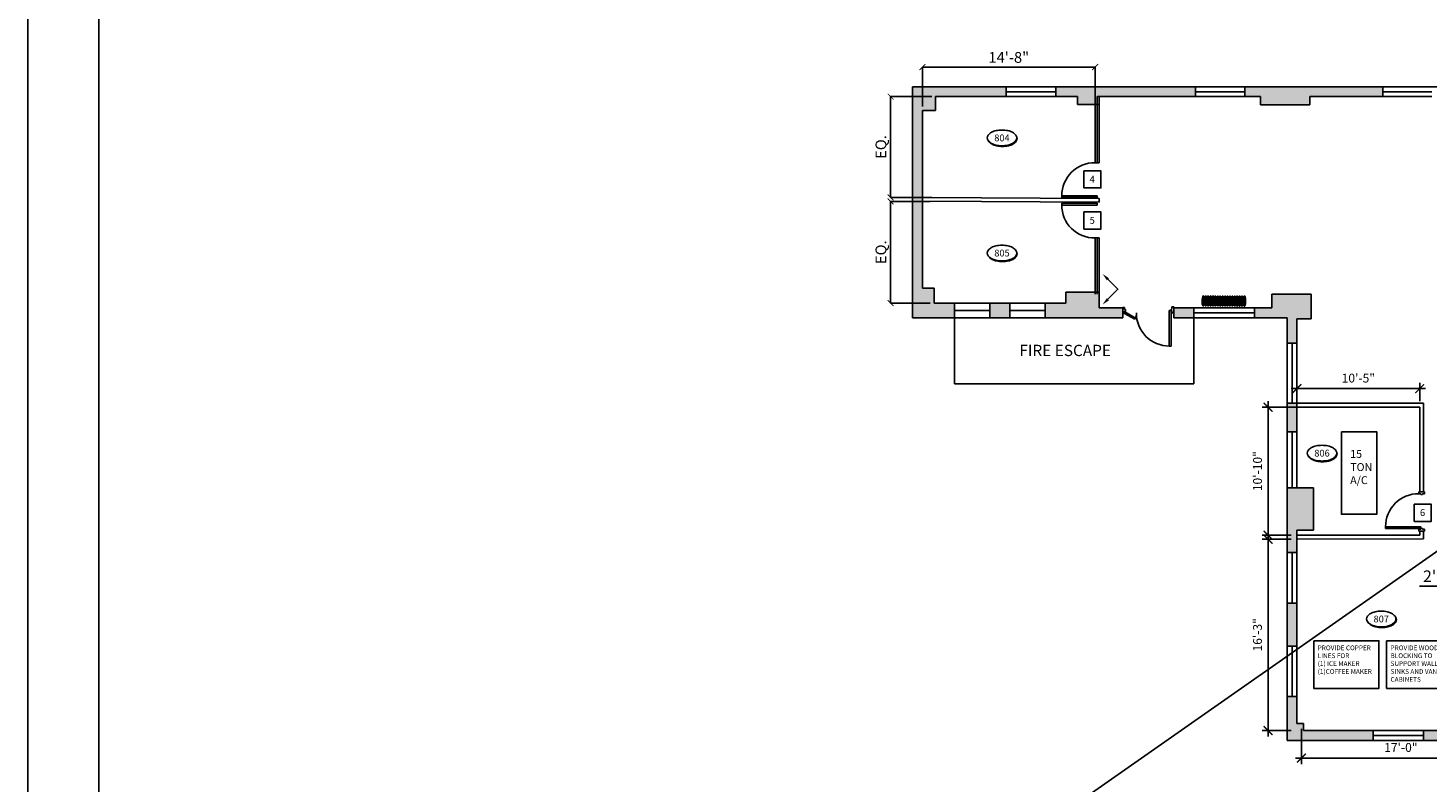
# Model space of a CAD drawing. Extents: x -18590 to 10581, y -42325 to -1537.
# Drawn here: x -8422 to -6996, y -30591 to -29823 of the extents above; entities that cross this region are included whole.
import ezdxf
from ezdxf.enums import TextEntityAlignment as Align

# ---------------------------------------------------------------- set-up
doc = ezdxf.new("R2010")
doc.units = 0
doc.header["$LTSCALE"] = 48
doc.header["$MEASUREMENT"] = 0
doc.header["$PDMODE"] = 34
doc.layers.get('0').update_dxf_attribs({"linetype": 'CONTINUOUS'})
doc.layers.get('DEFPOINTS').update_dxf_attribs({"linetype": 'CONTINUOUS'})
for name, color, linetype in [('B4COR', 7, 'CONTINUOUS'), ('W1DNO', 7, 'CONTINUOUS'), ('W1DOR', 1, 'CONTINUOUS'), ('W7CON', 7, 'CONTINUOUS'), ('W7DCON', 7, 'CONTINUOUS'), ('W7TCON', 7, 'CONTINUOUS')]:
    doc.layers.add(name, color=color, linetype=linetype)
doc.styles.add('DIM', font='ROMANS.SHX', dxfattribs={"width": 0.9})
doc.styles.add('KIVA-SYMBL', font='ARIALN.TTF')
doc.styles.add('OpreaStandard', font='stylu.ttf')
doc.styles.add('SIMPLEX', font='simplex.shx', dxfattribs={"height": 4})
doc.dimstyles.new('ARCH-1-8', dxfattribs={"dimscale": 96, "dimtxt": 0.09375, "dimasz": 0.09375, "dimexe": 0.0625, "dimexo": 0.0625, "dimgap": 0.0625, "dimtad": 1, "dimdec": 0, "dimzin": 3, "dimdsep": 46, "dimlunit": 4, "dimtxsty": 'DIM', "dimblk": 'ARCHTICK', "dimcen": 0.125, "dimdle": 0.0625, "dimclrt": 7, "dimadec": 0, "dimazin": 0, "dimtfac": 1, "dimtdec": 0, "dimtmove": 2, "dimatfit": 3, "dimfxl": 1, "dimtolj": 1, "dimtzin": 3, "dimarcsym": 0})
doc.dimstyles.new('OpreaStandard 1_8', dxfattribs={"dimtxt": 6, "dimasz": 6, "dimexe": 0, "dimexo": 4, "dimgap": 4, "dimtad": 1, "dimdec": 0, "dimzin": 1, "dimdsep": 46, "dimlunit": 4, "dimtxsty": 'OpreaStandard', "dimblk": 'ARCHTICK', "dimcen": 0.09, "dimadec": 0, "dimazin": 0, "dimtfac": 1, "dimtdec": 0, "dimtofl": 0, "dimtmove": 0, "dimatfit": 3, "dimfxl": 1, "dimtolj": 1, "dimtzin": 0, "dimarcsym": 0})

# ---------------------------------------------------------------- blocks, each defined once
blk = doc.blocks.new('herculite door 3 feet')
at = {"layer": 'W1DOR'}
for p, q in [((0, -2.5), (0, -38.5)), ((1.8, -2.5), (0, -2.5)), ((1.8, -2.5), (1.8, -38.5)), ((1.8, -38.5), (0, -38.5))]:
    blk.add_line(p, q, dxfattribs=at)
blk.add_arc((2, -5.2), 33.3, 269.6495, 0.7765, dxfattribs=at)
blk = doc.blocks.new('DR36')
for p, q in [((-1, -2), (-1, 0)), ((-1, 0), (0, 0)), ((4, 0), (5, 0)), ((5, -2), (5, 0)), ((-1, -2), (1.2, -2)), ((1.2, -2), (1.2, -2.7)), ((1.2, -2.7), (2.8, -2.7)), ((2.8, -2), (2.8, -2.7)), ((2.8, -2), (5, -2)), ((2.8, -2.7), (38.8, -2.7)), ((2.8, -4.5), (2.8, -2.7)), ((2.8, -4.5), (38.8, -4.5)), ((38.8, -4.5), (38.8, -2.7)), ((-1, -38), (-1, -40)), ((-1, -38), (1.2, -38)), ((-1, -40), (0, -40)), ((1.2, -38), (1.2, -37.2)), ((1.2, -37.2), (2.8, -37.2)), ((2.8, -38), (2.8, -37.2)), ((2.8, -38), (5, -38)), ((4, -40), (5, -40)), ((5, -38), (5, -40))]:
    blk.add_line(p, q)
blk.add_arc((5.5, -4.7), 33.3, 269.2235, 0.3505)
blk = doc.blocks.new('_ARCHTICK')
at = {"color": 0, "linetype": 'ByBlock', "const_width": 0.15}
blk.add_lwpolyline([(-0.5, -0.5), (0.5, 0.5)], dxfattribs=at)
blk = doc.blocks.new('*D1194')
at = {"layer": 'DEFPOINTS', "color": 0, "transparency": 16777216}
for p in [(-7112.7, -30208.8), (-7159.2, -30339.1), (-7129.7, -30339.1)]:
    blk.add_point(p, dxfattribs=at)
at = {"layer": 'W7DCON', "color": 0, "lineweight": -2, "transparency": 16777216}
for p, q in [((-7118.7, -30208.8), (-7165.2, -30208.8)), ((-7159.2, -30202.8), (-7159.2, -30345.1)), ((-7135.7, -30339.1), (-7165.2, -30339.1))]:
    blk.add_line(p, q, dxfattribs=at)
at = {"layer": 'W7DCON', "color": 0, "lineweight": -2, "transparency": 16777216, "xscale": 9, "yscale": 9, "zscale": 9}
for p, rotation in [((-7159.2, -30208.8), 90), ((-7159.2, -30339.1), 270)]:
    blk.add_blockref('_ARCHTICK', p, dxfattribs=dict(at, rotation=rotation))
at = {"layer": 'W7DCON', "color": 7, "transparency": 16777216, "insert": (-7169.9, -30273.9), "char_height": 9, "attachment_point": 5, "rotation": 90, "style": 'OpreaStandard'}
blk.add_mtext('\\A1;10\'-10"', dxfattribs=at)
blk = doc.blocks.new('*D1195')
at = {"layer": 'DEFPOINTS', "color": 0, "transparency": 16777216}
for p in [(-7004.7, -30189.9), (-7129.7, -30208.8), (-7004.7, -30208.8)]:
    blk.add_point(p, dxfattribs=at)
at = {"layer": 'W7DCON', "color": 0, "lineweight": -2, "transparency": 16777216}
for p, q in [((-7135.7, -30189.9), (-6998.7, -30189.9)), ((-7129.7, -30202.8), (-7129.7, -30183.9)), ((-7004.7, -30202.8), (-7004.7, -30183.9))]:
    blk.add_line(p, q, dxfattribs=at)
at = {"layer": 'W7DCON', "color": 0, "lineweight": -2, "transparency": 16777216, "xscale": 9, "yscale": 9, "zscale": 9, "rotation": 180}
blk.add_blockref('_ARCHTICK', (-7129.7, -30189.9), dxfattribs=at)
at = {"layer": 'W7DCON', "color": 0, "lineweight": -2, "transparency": 16777216, "xscale": 9, "yscale": 9, "zscale": 9}
blk.add_blockref('_ARCHTICK', (-7004.7, -30189.9), dxfattribs=at)
at = {"layer": 'W7DCON', "color": 7, "transparency": 16777216, "insert": (-7067.2, -30179.2), "char_height": 9, "attachment_point": 5, "style": 'OpreaStandard'}
blk.add_mtext('\\A1;10\'-5"', dxfattribs=at)
blk = doc.blocks.new('*D1196')
at = {"layer": 'DEFPOINTS', "color": 0, "transparency": 16777216}
for p in [(-7129.7, -30343.1), (-7159.2, -30537.8), (-7129.7, -30537.8)]:
    blk.add_point(p, dxfattribs=at)
at = {"layer": 'W7DCON', "color": 0, "lineweight": -2, "transparency": 16777216}
for p, q in [((-7159.2, -30337.1), (-7159.2, -30543.8)), ((-7135.7, -30343.1), (-7165.2, -30343.1)), ((-7135.7, -30537.8), (-7165.2, -30537.8))]:
    blk.add_line(p, q, dxfattribs=at)
at = {"layer": 'W7DCON', "color": 0, "lineweight": -2, "transparency": 16777216, "xscale": 9, "yscale": 9, "zscale": 9}
for p, rotation in [((-7159.2, -30343.1), 90), ((-7159.2, -30537.8), 270)]:
    blk.add_blockref('_ARCHTICK', p, dxfattribs=dict(at, rotation=rotation))
at = {"layer": 'W7DCON', "color": 7, "transparency": 16777216, "insert": (-7169.9, -30440.4), "char_height": 9, "attachment_point": 5, "rotation": 90, "style": 'OpreaStandard'}
blk.add_mtext('\\A1;16\'-3"', dxfattribs=at)
blk = doc.blocks.new('*D1197')
at = {"layer": 'DEFPOINTS', "color": 0, "transparency": 16777216}
for p in [(-7125.2, -30530.1), (-6922.7, -30530.1), (-6922.7, -30565.9)]:
    blk.add_point(p, dxfattribs=at)
at = {"layer": 'W7DCON', "color": 0, "lineweight": -2, "transparency": 16777216}
for p, q in [((-7125.2, -30536.1), (-7125.2, -30571.9)), ((-6922.7, -30536.1), (-6922.7, -30571.9)), ((-7131.2, -30565.9), (-6916.7, -30565.9))]:
    blk.add_line(p, q, dxfattribs=at)
at = {"layer": 'W7DCON', "color": 0, "lineweight": -2, "transparency": 16777216, "xscale": 9, "yscale": 9, "zscale": 9, "rotation": 180}
blk.add_blockref('_ARCHTICK', (-7125.2, -30565.9), dxfattribs=at)
at = {"layer": 'W7DCON', "color": 0, "lineweight": -2, "transparency": 16777216, "xscale": 9, "yscale": 9, "zscale": 9}
blk.add_blockref('_ARCHTICK', (-6922.7, -30565.9), dxfattribs=at)
at = {"layer": 'W7DCON', "color": 7, "transparency": 16777216, "insert": (-7023.9, -30555), "char_height": 9, "attachment_point": 5, "style": 'OpreaStandard'}
blk.add_mtext('\\A1;17\'-0"', dxfattribs=at)
blk = doc.blocks.new('T1B17')
blk.add_lwpolyline([(-0.107, 0.06), (0.101, 0.06), (0.101, -0.148), (-0.107, -0.148)], close=True)
at = {"style": 'OpreaStandard'}
blk.add_attdef('FIN', text='', height=0.0625, dxfattribs=at).set_placement((-0.006, -0.083), align=Align.CENTER)
blk = doc.blocks.new('T1G11')
h = blk.add_hatch(color=256)
edge = h.paths.add_edge_path()
edge.add_arc((0.075, -0.057), 0.135, 37.8347, 39.1802, ccw=False)
edge.add_arc((0.138, -0.008), 0.056, 0, 37.8347, ccw=False)
edge.add_arc((0.138, -0.008), 0.056, -37.8347, 0, ccw=False)
edge.add_arc((0.075, 0.041), 0.135, 298.0725, 322.1653, ccw=False)
edge.add_arc((0.034, 0.119), 0.224, 282.4574, 298.0725, ccw=False)
edge.add_arc((0.006, 0.242), 0.35, 270, 282.4574, ccw=False)
edge.add_arc((0.006, 0.242), 0.35, 257.5426, 270, ccw=False)
edge.add_arc((-0.021, 0.119), 0.224, 241.9275, 257.5426, ccw=False)
edge.add_arc((-0.063, 0.041), 0.135, 217.8347, 241.9275, ccw=False)
edge.add_arc((-0.125, -0.008), 0.056, 209.9442, 217.8347, ccw=False)
edge.add_arc((-0.069, 0.049), 0.135, 219.1802, 241.9275)
edge.add_arc((-0.027, 0.127), 0.224, 241.9275, 257.5426)
edge.add_arc((0, 0.251), 0.35, 257.5426, 270)
edge.add_arc((0, 0.251), 0.35, 270, 282.4574)
edge.add_arc((0.027, 0.127), 0.224, 282.4574, 298.0725)
edge.add_arc((0.069, 0.049), 0.135, 298.0725, 322.1653)
edge.add_arc((0.131, 0.001), 0.056, 322.1653, 360)
edge.add_arc((0.131, 0.001), 0.056, 360, 389.9441)
blk.add_lwpolyline([(0, 0.1, 0.054409), (-0.076, 0.092, 0.068239), (-0.133, 0.071, 0.105514), (-0.176, 0.034, 0.166601), (-0.188, 0, 0.166601), (-0.176, -0.034, 0.105514), (-0.133, -0.071, 0.068239), (-0.076, -0.092, 0.054409), (0, -0.1, 0.054409), (0.076, -0.092, 0.068239), (0.133, -0.071, 0.105514), (0.176, -0.034, 0.166601), (0.188, 0, 0.166601), (0.176, 0.034, 0.105514), (0.133, 0.071, 0.068239), (0.076, 0.092, 0.054409)], format="xyb", close=True)
blk.add_lwpolyline([(-0.174, -0.037, 0.034443), (-0.169, -0.043, 0.105514), (-0.126, -0.08, 0.068239), (-0.069, -0.101, 0.054409), (0.006, -0.109, 0.054409), (0.082, -0.101, 0.068239), (0.139, -0.08, 0.105514), (0.182, -0.043, 0.166601), (0.194, -0.009, 0.166601), (0.182, 0.025, 0.005871), (0.18, 0.028, 0.005871)], format="xyb")
at = {"style": 'KIVA-SYMBL'}
blk.add_attdef('RNO#', text='', height=0.0938, dxfattribs=at).set_placement((0, 0), align=Align.MIDDLE_CENTER)
blk = doc.blocks.new('*D1201')
at = {"layer": 'DEFPOINTS', "color": 0, "transparency": 16777216}
for p in [(-7497.7, -29892.8), (-7543.5, -29995.4), (-7497.7, -29995.4)]:
    blk.add_point(p, dxfattribs=at)
at = {"layer": 'W7DCON', "color": 0, "lineweight": -2, "transparency": 16777216}
for p, q in [((-7501.7, -29892.8), (-7543.5, -29892.8)), ((-7543.5, -29892.8), (-7543.5, -29995.4)), ((-7501.7, -29995.4), (-7543.5, -29995.4))]:
    blk.add_line(p, q, dxfattribs=at)
at = {"layer": 'W7DCON', "color": 0, "lineweight": -2, "transparency": 16777216, "xscale": 6, "yscale": 6, "zscale": 6}
for p, rotation in [((-7543.5, -29892.8), 90), ((-7543.5, -29995.4), 270)]:
    blk.add_blockref('_ARCHTICK', p, dxfattribs=dict(at, rotation=rotation))
at = {"layer": 'W7DCON', "color": 0, "transparency": 16777216, "insert": (-7553.4, -29944.1), "char_height": 6, "attachment_point": 5, "rotation": 90, "style": 'OpreaStandard'}
blk.add_mtext('\\A1;{\\H1.83333x;EQ.}', dxfattribs=at)
blk = doc.blocks.new('*D1202')
at = {"layer": 'DEFPOINTS', "color": 0, "transparency": 16777216}
for p in [(-7543.5, -29999.4), (-7499.2, -29999.4), (-7499.2, -30102.8)]:
    blk.add_point(p, dxfattribs=at)
at = {"layer": 'W7DCON', "color": 0, "lineweight": -2, "transparency": 16777216}
for p, q in [((-7503.2, -29999.4), (-7543.5, -29999.4)), ((-7543.5, -30102.8), (-7543.5, -29999.4)), ((-7503.2, -30102.8), (-7543.5, -30102.8))]:
    blk.add_line(p, q, dxfattribs=at)
at = {"layer": 'W7DCON', "color": 0, "lineweight": -2, "transparency": 16777216, "xscale": 6, "yscale": 6, "zscale": 6}
for p, rotation in [((-7543.5, -29999.4), 90), ((-7543.5, -30102.8), 270)]:
    blk.add_blockref('_ARCHTICK', p, dxfattribs=dict(at, rotation=rotation))
at = {"layer": 'W7DCON', "color": 0, "transparency": 16777216, "insert": (-7553.4, -30051.1), "char_height": 6, "attachment_point": 5, "rotation": 90, "style": 'OpreaStandard'}
blk.add_mtext('\\A1;{\\H1.83333x;EQ.}', dxfattribs=at)
blk = doc.blocks.new('*D1203')
at = {"layer": 'DEFPOINTS', "color": 0, "transparency": 16777216}
for p in [(-7335.2, -29862.7), (-7511.2, -29906.8), (-7335.2, -29906.8)]:
    blk.add_point(p, dxfattribs=at)
at = {"layer": 'W7DCON', "color": 0, "lineweight": -2, "transparency": 16777216}
for p, q in [((-7511.2, -29902.8), (-7511.2, -29862.7)), ((-7511.2, -29862.7), (-7335.2, -29862.7)), ((-7335.2, -29902.8), (-7335.2, -29862.7))]:
    blk.add_line(p, q, dxfattribs=at)
at = {"layer": 'W7DCON', "color": 0, "lineweight": -2, "transparency": 16777216, "xscale": 6, "yscale": 6, "zscale": 6, "rotation": 180}
blk.add_blockref('_ARCHTICK', (-7511.2, -29862.7), dxfattribs=at)
at = {"layer": 'W7DCON', "color": 0, "lineweight": -2, "transparency": 16777216, "xscale": 6, "yscale": 6, "zscale": 6}
blk.add_blockref('_ARCHTICK', (-7335.2, -29862.7), dxfattribs=at)
at = {"layer": 'W7DCON', "color": 0, "transparency": 16777216, "insert": (-7423.2, -29852.9), "char_height": 6, "attachment_point": 5, "style": 'OpreaStandard'}
blk.add_mtext('\\A1;{\\H1.83333x;14\'-8"}', dxfattribs=at)
blk = doc.blocks.new('ARRHEAD')
blk.add_solid([(-2.5, 0), (2.5, 0), (-1.3, 6), (0, 12)])
blk = doc.blocks.new('radiator')
for p, q in [((-5.5, 20.9), (3.5, 20.9)), ((-5.5, 19.7), (3.5, 19.7)), ((-5.5, 18.4), (3.5, 18.4)), ((-5.5, 17.3), (3.5, 17.3)), ((-5.5, 15.9), (3.5, 15.9)), ((-5.5, 14.8), (3.5, 14.8)), ((-2.6, 21.5), (0.6, 21.5)), ((-2.6, 19.1), (0.6, 19.1)), ((-2.6, 19), (0.6, 19)), ((-2.6, 16.7), (0.6, 16.7)), ((-2.6, 16.5), (0.6, 16.5)), ((-5.5, 13.5), (3.5, 13.5)), ((-5.5, 12.3), (3.5, 12.3)), ((-5.5, 11), (3.5, 11)), ((-5.5, 9.9), (3.5, 9.9)), ((-5.5, 8.5), (3.5, 8.5)), ((-5.5, 7.4), (3.5, 7.4)), ((-5.5, 6.1), (3.5, 6.1)), ((-5.5, 4.9), (3.5, 4.9)), ((-5.5, 3.6), (3.5, 3.6)), ((-5.5, 2.5), (3.5, 2.5)), ((-5.5, 1.1), (3.5, 1.1)), ((-5.5, 0), (3.5, 0)), ((-2.6, 14.2), (0.6, 14.2)), ((-2.6, 14.1), (0.6, 14.1)), ((-2.6, 11.7), (0.6, 11.7)), ((-2.6, 11.6), (0.6, 11.6)), ((-2.6, 9.3), (0.6, 9.3)), ((-2.6, 9.1), (0.6, 9.1)), ((-2.6, 6.8), (0.6, 6.8)), ((-2.6, 6.7), (0.6, 6.7)), ((-2.6, 4.3), (0.6, 4.3)), ((-2.6, 4.2), (0.6, 4.2)), ((-2.6, 1.9), (0.6, 1.9)), ((-2.6, 1.7), (0.6, 1.7)), ((-5.5, -1.3), (3.5, -1.3)), ((-5.5, -2.5), (3.5, -2.5)), ((-5.5, -3.8), (3.5, -3.8)), ((-5.5, -4.9), (3.5, -4.9)), ((-5.5, -6.2), (3.5, -6.2)), ((-5.5, -7.4), (3.5, -7.4)), ((-5.5, -8.7), (3.5, -8.7)), ((-5.5, -9.9), (3.5, -9.9)), ((-5.5, -11.2), (3.5, -11.2)), ((-5.5, -12.3), (3.5, -12.3)), ((-5.5, -13.6), (3.5, -13.6)), ((-2.6, -0.6), (0.6, -0.6)), ((-2.6, -0.7), (0.6, -0.7)), ((-2.6, -3.1), (0.6, -3.1)), ((-2.6, -3.2), (0.6, -3.2)), ((-2.6, -5.5), (0.6, -5.5)), ((-2.6, -5.7), (0.6, -5.7)), ((-2.6, -8), (0.6, -8)), ((-2.6, -8.1), (0.6, -8.1)), ((-2.6, -10.5), (0.6, -10.5)), ((-2.6, -10.6), (0.6, -10.6)), ((-2.6, -12.9), (0.6, -12.9)), ((-2.6, -13.1), (0.6, -13.1)), ((-5.5, -14.8), (3.5, -14.8)), ((-5.5, -16.1), (3.5, -16.1)), ((-5.5, -17.3), (3.5, -17.3)), ((-5.5, -18.6), (3.5, -18.6)), ((-5.5, -19.7), (3.5, -19.7)), ((-5.5, -21), (3.5, -21)), ((-5.5, -22.2), (3.5, -22.2)), ((-2.6, -15.4), (0.6, -15.4)), ((-2.6, -15.5), (0.6, -15.5)), ((-2.6, -17.8), (0.6, -17.8)), ((-2.6, -18), (0.6, -18)), ((-2.6, -20.3), (0.6, -20.3)), ((-2.6, -20.4), (0.6, -20.4)), ((-2.6, -22.8), (0.6, -22.8))]:
    blk.add_line(p, q)
for centre, radius, start, end in [((-5.5, 20.3), 0.575, 90, 270), ((-5.5, 17.8), 0.575, 90, 270), ((-5.5, 15.4), 0.575, 90, 270), ((-2, 11.1), 10.4, 93.2712, 109.7141), ((-2, 29.5), 10.4, 250.2859, 266.7288), ((-2, 8.6), 10.4, 93.2712, 109.7141), ((-2, 27), 10.4, 250.2859, 266.7288), ((-2, 6.2), 10.4, 93.2712, 109.7141), ((-2, 24.6), 10.4, 250.2859, 266.7288), ((0, 11.1), 10.4, 70.2859, 86.7288), ((0, 29.5), 10.4, 273.2712, 289.7141), ((0, 8.6), 10.4, 70.2859, 86.7288), ((0, 27), 10.4, 273.2712, 289.7141), ((0, 6.2), 10.4, 70.2859, 86.7288), ((0, 24.6), 10.4, 273.2712, 289.7141), ((3.5, 20.3), 0.575, 270, 90), ((3.5, 17.8), 0.575, 270, 90), ((3.5, 15.4), 0.575, 270, 90), ((-5.5, 12.9), 0.575, 90, 270), ((-5.5, 10.4), 0.575, 90, 270), ((-5.5, 8), 0.575, 90, 270), ((-5.5, 5.5), 0.575, 90, 270), ((-5.5, 3), 0.575, 90, 270), ((-5.5, 0.6), 0.575, 90, 270), ((-2, 3.7), 10.4, 93.2712, 109.7141), ((-2, 22.1), 10.4, 250.2859, 266.7288), ((-2, 1.2), 10.4, 93.2712, 109.7141), ((-2, 19.6), 10.4, 250.2859, 266.7288), ((-2, -1.2), 10.4, 93.2712, 109.7141), ((-2, 17.2), 10.4, 250.2859, 266.7288), ((-2, -3.7), 10.4, 93.2712, 109.7141), ((-2, 14.7), 10.4, 250.2859, 266.7288), ((-2, -6.2), 10.4, 93.2712, 109.7141), ((-2, 12.2), 10.4, 250.2859, 266.7288), ((-2, -8.6), 10.4, 93.2712, 109.7141), ((-2, 9.8), 10.4, 250.2859, 266.7288), ((0, 3.7), 10.4, 70.2859, 86.7288), ((0, 22.1), 10.4, 273.2712, 289.7141), ((0, 1.2), 10.4, 70.2859, 86.7288), ((0, 19.6), 10.4, 273.2712, 289.7141), ((0, -1.2), 10.4, 70.2859, 86.7288), ((0, 17.2), 10.4, 273.2712, 289.7141), ((0, -3.7), 10.4, 70.2859, 86.7288), ((0, 14.7), 10.4, 273.2712, 289.7141), ((0, -6.2), 10.4, 70.2859, 86.7288), ((0, 12.2), 10.4, 273.2712, 289.7141), ((0, -8.6), 10.4, 70.2859, 86.7288), ((0, 9.8), 10.4, 273.2712, 289.7141), ((3.5, 12.9), 0.575, 270, 90), ((3.5, 10.4), 0.575, 270, 90), ((3.5, 8), 0.575, 270, 90), ((3.5, 5.5), 0.575, 270, 90), ((3.5, 3), 0.575, 270, 90), ((3.5, 0.6), 0.575, 270, 90), ((-5.5, -1.9), 0.575, 90, 270), ((-5.5, -4.4), 0.575, 90, 270), ((-5.5, -6.8), 0.575, 90, 270), ((-5.5, -9.3), 0.575, 90, 270), ((-5.5, -11.8), 0.575, 90, 270), ((-5.5, -14.2), 0.575, 90, 270), ((-2, -11.1), 10.4, 93.2712, 109.7141), ((-2, 7.3), 10.4, 250.2859, 266.7288), ((-2, -13.5), 10.4, 93.2712, 109.7141), ((-2, 4.8), 10.4, 250.2859, 266.7288), ((-2, -16), 10.4, 93.2712, 109.7141), ((-2, 2.4), 10.4, 250.2859, 266.7288), ((-2, -18.5), 10.4, 93.2712, 109.7141), ((-2, -0.1), 10.4, 250.2859, 266.7288), ((-2, -20.9), 10.4, 93.2712, 109.7141), ((-2, -2.6), 10.4, 250.2859, 266.7288), ((-2, -23.4), 10.4, 93.2712, 109.7141), ((0, -11.1), 10.4, 70.2859, 86.7288), ((0, 7.3), 10.4, 273.2712, 289.7141), ((0, -13.5), 10.4, 70.2859, 86.7288), ((0, 4.8), 10.4, 273.2712, 289.7141), ((0, -16), 10.4, 70.2859, 86.7288), ((0, 2.4), 10.4, 273.2712, 289.7141), ((0, -18.5), 10.4, 70.2859, 86.7288), ((0, -0.1), 10.4, 273.2712, 289.7141), ((0, -20.9), 10.4, 70.2859, 86.7288), ((0, -2.6), 10.4, 273.2712, 289.7141), ((0, -23.4), 10.4, 70.2859, 86.7288), ((3.5, -1.9), 0.575, 270, 90), ((3.5, -4.4), 0.575, 270, 90), ((3.5, -6.8), 0.575, 270, 90), ((3.5, -9.3), 0.575, 270, 90), ((3.5, -11.8), 0.575, 270, 90), ((3.5, -14.2), 0.575, 270, 90), ((-5.5, -16.7), 0.575, 90, 270), ((-5.5, -19.1), 0.575, 90, 270), ((-5.5, -21.6), 0.575, 90, 270), ((-2, -5), 10.4, 250.2859, 266.7288), ((-2, -25.9), 10.4, 93.2712, 109.7141), ((-2, -7.5), 10.4, 250.2859, 266.7288), ((-2, -28.3), 10.4, 93.2712, 109.7141), ((-2, -10), 10.4, 250.2859, 266.7288), ((-2, -30.8), 10.4, 93.2712, 109.7141), ((-2, -12.4), 10.4, 250.2859, 266.7288), ((0, -5), 10.4, 273.2712, 289.7141), ((0, -25.9), 10.4, 70.2859, 86.7288), ((0, -7.5), 10.4, 273.2712, 289.7141), ((0, -28.3), 10.4, 70.2859, 86.7288), ((0, -10), 10.4, 273.2712, 289.7141), ((0, -30.8), 10.4, 70.2859, 86.7288), ((0, -12.4), 10.4, 273.2712, 289.7141), ((3.5, -16.7), 0.575, 270, 90), ((3.5, -19.1), 0.575, 270, 90), ((3.5, -21.6), 0.575, 270, 90)]:
    blk.add_arc(centre, radius, start, end)
blk = doc.blocks.new('*D1224')
at = {"layer": 'DEFPOINTS', "color": 0, "transparency": 16777216}
for p in [(-6956.2, -30376.8), (-6928.2, -30376.8), (-6956.2, -30391)]:
    blk.add_point(p, dxfattribs=at)
at = {"layer": 'W7DCON', "color": 0, "lineweight": -2, "transparency": 16777216}
for p, q in [((-6956.2, -30380.8), (-6956.2, -30391)), ((-6928.2, -30380.8), (-6928.2, -30391)), ((-6956.2, -30391), (-7004.8, -30391)), ((-6928.2, -30391), (-6956.2, -30391))]:
    blk.add_line(p, q, dxfattribs=at)
at = {"layer": 'W7DCON', "color": 0, "lineweight": -2, "transparency": 16777216, "xscale": 6, "yscale": 6, "zscale": 6, "rotation": 180}
blk.add_blockref('_ARCHTICK', (-6956.2, -30391), dxfattribs=at)
at = {"layer": 'W7DCON', "color": 0, "lineweight": -2, "transparency": 16777216, "xscale": 6, "yscale": 6, "zscale": 6}
blk.add_blockref('_ARCHTICK', (-6928.2, -30391), dxfattribs=at)
at = {"layer": 'W7DCON', "color": 0, "transparency": 16777216, "insert": (-6983.5, -30380.8), "char_height": 6, "attachment_point": 5, "style": 'OpreaStandard'}
blk.add_mtext('\\A1;{\\H1.96875x;2\'-4"}', dxfattribs=at)

msp = doc.modelspace()

# ---------------------------------------------------------------- hatches: boundary and pattern name
at = {"layer": 'B4COR'}
for points in [[(-7497.7019026, -29892.8067657), (-7425.7019026, -29892.8067657), (-7425.7019026, -29882.8067657), (-7521.2019026, -29882.8067657), (-7521.2019026, -30117.8067657), (-7478.5918536, -30117.8067657), (-7478.5918536, -30102.8067657), (-7499.2019026, -30102.8067657), (-7499.2019026, -30087.8067657), (-7511.2019026, -30087.8067657), (-7511.2019026, -29906.8067657), (-7497.7019026, -29906.8067657)], [(-7233.2019026, -29882.8067657), (-7375.2019026, -29882.8067657), (-7375.2019026, -29892.8067657), (-7353.2019026, -29892.8067657), (-7353.2019026, -29900.8067657), (-7333.2019026, -29900.8067657), (-7333.2019026, -29892.8067657), (-7233.2019026, -29892.8067657)], [(-7042.2019026, -29882.8067657), (-7182.7019026, -29882.8067657), (-7182.7019026, -29892.8067657), (-7166.7019026, -29892.8067657), (-7166.7019026, -29901.3067657), (-7116.7019026, -29901.3067657), (-7116.7019026, -29892.8067657), (-7042.2019026, -29892.8067657)], [(-7331.2019026, -30091.8067657), (-7365.2019026, -30091.8067657), (-7365.2019026, -30102.8067657), (-7385.9818045, -30102.8067657), (-7385.9818045, -30117.8067657), (-7307.2019026, -30117.8067657), (-7307.2019026, -30107.8067657), (-7331.2019026, -30107.8067657)], [(-7115.2019026, -30093.8067657), (-7155.2019026, -30093.8067657), (-7155.2019026, -30107.8067657), (-7172.7954788, -30107.8067657), (-7172.7954788, -30117.8067657), (-7139.7019026, -30117.8067657), (-7139.7019026, -30143.8067657), (-7129.7019026, -30143.8067657), (-7129.7019026, -30118.8067657), (-7115.2019026, -30118.8067657)], [(-7421.9818045, -30102.8067657), (-7442.5918536, -30102.8067657), (-7442.5918536, -30117.8067657), (-7421.9818045, -30117.8067657)], [(-7234.7954788, -30107.8067657), (-7255.2019026, -30107.8067657), (-7255.2019026, -30117.8067657), (-7234.7954788, -30117.8067657)], [(-7129.7019026, -30204.8067657), (-7139.7019026, -30204.8067657), (-7139.7019026, -30233.8067657), (-7129.7019026, -30233.8067657)], [(-7112.7019026, -30290.8067657), (-7139.7019026, -30290.8067657), (-7139.7019026, -30356.8067657), (-7129.7019026, -30356.8067657), (-7129.7019026, -30333.8067657), (-7112.7019026, -30333.8067657)], [(-7129.7019026, -30408.3067657), (-7139.7019026, -30408.3067657), (-7139.7019026, -30451.8067657), (-7129.7019026, -30451.8067657), (-7129.7019026, -30449.8067657)], [(-7052.2019026, -30537.8067657), (-7122.9519026, -30537.8067657), (-7122.9519026, -30530.8067657), (-7129.7019026, -30530.8067657), (-7129.7019026, -30503.3067657), (-7139.7019026, -30503.3067657), (-7139.7019026, -30547.8067657), (-7052.2019026, -30547.8067657)], [(-6684.2019026, -30519.8067657), (-6701.7019026, -30519.8067657), (-6701.7019026, -30532.3067657), (-6705.7019026, -30532.3067657), (-6705.7019026, -30537.8067657), (-6822.2019026, -30537.8067657), (-6904.7019026, -30537.8067657), (-6904.7019026, -30530.8067657), (-6922.2019026, -30530.8067657), (-6922.2019026, -30537.8067657), (-7000.7019026, -30537.8067657), (-7000.7019026, -30547.8067657), (-6684.2019026, -30547.8067657)], [(-6684.2019026, -30519.8067657), (-6701.7019026, -30519.8067657), (-6701.7019026, -30532.3067657), (-6705.7019026, -30532.3067657), (-6705.7019026, -30537.8067657), (-6822.2019026, -30537.8067657), (-6904.7019026, -30537.8067657), (-6904.7019026, -30530.8067657), (-6922.2019026, -30530.8067657), (-6922.2019026, -30537.8067657), (-7000.7019026, -30537.8067657), (-7000.7019026, -30547.8067657), (-6684.2019026, -30547.8067657)]]:
    msp.add_hatch(color=256, dxfattribs=at).paths.add_polyline_path(points)

# ---------------------------------------------------------------- linework, layer by layer
for p, q in [((-8421.9652919, -28974.3014916), (-8421.9652919, -31278.3014916)), ((-5012.401198, -28974.3014916), (-8421.9652919, -31359.3014916)), ((-8349.9652919, -29022.3014916), (-8349.9652919, -31230.3014916))]:
    msp.add_line(p, q)
for p, q in [((-7521.2019026, -29882.8067657), (-6057.7019026, -29882.8067657)), ((-7521.2019026, -30117.8067657), (-7521.2019026, -29882.8067657)), ((-7425.7019026, -29892.8067657), (-7497.7019026, -29892.8067657)), ((-7497.7019026, -29892.8067657), (-7497.7019026, -29906.8067657)), ((-7425.7019026, -29882.8067657), (-7425.7019026, -29892.8067657)), ((-7375.2019026, -29887.8067657), (-7425.7019026, -29887.8067657)), ((-7425.7019026, -29892.8067657), (-7375.2019026, -29892.8067657)), ((-7375.2019026, -29892.8067657), (-7375.2019026, -29882.8067657)), ((-7353.2019026, -29892.8067657), (-7375.2019026, -29892.8067657)), ((-7353.2019026, -29900.8067657), (-7353.2019026, -29892.8067657)), ((-7233.2019026, -29892.8067657), (-7333.2019026, -29892.8067657)), ((-7333.2019026, -29892.8067657), (-7333.2019026, -29900.8067657)), ((-7233.2019026, -29882.8067657), (-7233.2019026, -29892.8067657)), ((-7182.7019026, -29887.8067657), (-7233.2019026, -29887.8067657)), ((-7233.2019026, -29892.8067657), (-7182.7019026, -29892.8067657)), ((-7182.7019026, -29892.8067657), (-7182.7019026, -29882.8067657)), ((-7166.7019026, -29892.8067657), (-7182.7019026, -29892.8067657)), ((-7166.7019026, -29901.3067657), (-7166.7019026, -29892.8067657)), ((-7042.2019026, -29892.8067657), (-7116.7019026, -29892.8067657)), ((-7116.7019026, -29892.8067657), (-7116.7019026, -29901.3067657)), ((-7042.2019026, -29882.8067657), (-7042.2019026, -29892.8067657)), ((-6992.2019026, -29887.8067657), (-7042.2019026, -29887.8067657)), ((-7042.2019026, -29892.8067657), (-6992.2019026, -29892.8067657)), ((-7497.7019026, -29906.8067657), (-7511.2019026, -29906.8067657)), ((-7511.2019026, -29906.8067657), (-7511.2019026, -30087.8067657)), ((-7333.2019026, -29900.8067657), (-7353.2019026, -29900.8067657)), ((-7116.7019026, -29901.3067657), (-7166.7019026, -29901.3067657)), ((-7499.2019026, -30087.8067657), (-7511.2019026, -30087.8067657)), ((-7499.2019026, -30102.8067657), (-7499.2019026, -30087.8067657)), ((-7365.2019026, -30102.8067657), (-7365.2019026, -30091.8067657)), ((-7365.2019026, -30091.8067657), (-7331.2019026, -30091.8067657)), ((-7331.2019026, -30091.8067657), (-7331.2019026, -30107.8067657)), ((-7155.2019026, -30107.8067657), (-7155.2019026, -30093.8067657)), ((-7155.2019026, -30093.8067657), (-7115.2019026, -30093.8067657)), ((-7115.2019026, -30093.8067657), (-7115.2019026, -30118.8067657)), ((-7499.2019026, -30102.8067657), (-7365.2019026, -30102.8067657)), ((-7478.5918536, -30102.8067657), (-7478.5918536, -30117.8067657)), ((-7478.5918536, -30110.3067657), (-7442.5918536, -30110.3067657)), ((-7442.5918536, -30117.8067657), (-7442.5918536, -30102.8067657)), ((-7421.9818045, -30102.8067657), (-7421.9818045, -30117.8067657)), ((-7421.9818045, -30110.3067657), (-7385.9818045, -30110.3067657)), ((-7385.9818045, -30117.8067657), (-7385.9818045, -30102.8067657)), ((-7331.2019026, -30107.8067657), (-7307.2019026, -30107.8067657)), ((-7307.2019026, -30107.8067657), (-7307.2019026, -30117.8067657)), ((-7255.2019026, -30117.8067657), (-7255.2019026, -30107.8067657)), ((-7255.2019026, -30107.8067657), (-7155.2019026, -30107.8067657)), ((-7234.7954788, -30107.8067657), (-7234.7954788, -30117.8067657)), ((-7172.7954788, -30117.8067657), (-7172.7954788, -30107.8067657)), ((-7307.2019026, -30117.8067657), (-7521.2019026, -30117.8067657)), ((-7478.5918536, -30117.8067657), (-7442.5918536, -30117.8067657)), ((-7478.5918536, -30185.0560572), (-7478.5918536, -30117.8067657)), ((-7255.2019026, -30117.8067657), (-7139.7019026, -30117.8067657)), ((-7234.7954788, -30112.8067657), (-7172.7954788, -30112.8067657)), ((-7234.7954788, -30117.8067657), (-7234.7954788, -30185.0560572)), ((-7139.7019026, -30547.8067657), (-7139.7019026, -30117.8067657)), ((-7115.2019026, -30118.8067657), (-7129.7019026, -30118.8067657)), ((-7129.7019026, -30118.8067657), (-7129.7019026, -30143.8067657)), ((-7129.7019026, -30143.8067657), (-7139.7019026, -30143.8067657)), ((-7134.7019026, -30143.8067657), (-7134.7019026, -30204.8067657)), ((-7129.7019026, -30204.8067657), (-7129.7019026, -30143.8067657)), ((-7234.7954788, -30185.0560572), (-7478.5918536, -30185.0560572)), ((-7139.7019026, -30204.8067657), (-7129.7019026, -30204.8067657)), ((-7129.7019026, -30204.8067657), (-7129.7019026, -30233.8067657)), ((-7129.7019026, -30233.8067657), (-7139.7019026, -30233.8067657)), ((-7134.7019026, -30233.8067657), (-7134.7019026, -30290.8067657)), ((-7129.7019026, -30290.8067657), (-7129.7019026, -30233.8067657)), ((-7112.7019026, -30290.8067657), (-7139.7019026, -30290.8067657)), ((-7112.7019026, -30290.8067657), (-7112.7019026, -30333.8067657)), ((-7112.7019026, -30333.8067657), (-7129.7019026, -30333.8067657)), ((-7129.7019026, -30333.8067657), (-7129.7019026, -30356.8067657)), ((-7129.7019026, -30356.8067657), (-7139.7019026, -30356.8067657)), ((-7134.7019026, -30356.8067657), (-7134.7019026, -30408.3067657)), ((-7129.7019026, -30408.3067657), (-7129.7019026, -30356.8067657)), ((-7139.7019026, -30408.3067657), (-7129.7019026, -30408.3067657)), ((-7129.7019026, -30408.3067657), (-7129.7019026, -30449.8067657)), ((-7129.7019026, -30451.8067657), (-7139.7019026, -30451.8067657)), ((-7134.7019026, -30451.8067657), (-7134.7019026, -30503.3067657)), ((-7129.7019026, -30503.3067657), (-7129.7019026, -30449.8067657)), ((-7139.7019026, -30503.3067657), (-7129.7019026, -30503.3067657)), ((-7129.7019026, -30530.8067657), (-7129.7019026, -30503.3067657)), ((-7122.9519026, -30530.8067657), (-7129.7019026, -30530.8067657)), ((-7122.9519026, -30537.8067657), (-7122.9519026, -30530.8067657)), ((-7122.9519026, -30537.8067657), (-7052.2019026, -30537.8067657)), ((-7052.2019026, -30537.8067657), (-7052.2019026, -30547.8067657)), ((-7052.2019026, -30537.8067657), (-7000.7019026, -30537.8067657)), ((-7052.2019026, -30537.8067657), (-7052.2019026, -30547.8067657)), ((-7049.1332716, -30537.8067657), (-7000.7019026, -30537.8067657)), ((-7000.7019026, -30537.8067657), (-7000.7019026, -30547.8067657)), ((-7000.7019026, -30537.8067657), (-6922.2019026, -30537.8067657)), ((-7000.7019026, -30537.8067657), (-7000.7019026, -30547.8067657)), ((-7000.7019026, -30537.8067657), (-6922.2019026, -30537.8067657)), ((-7052.2019026, -30547.8067657), (-7139.7019026, -30547.8067657)), ((-7052.2019026, -30542.8067657), (-7000.7019026, -30542.8067657)), ((-7052.2019026, -30547.8067657), (-7000.7019026, -30547.8067657)), ((-7049.1332716, -30542.8067657), (-7000.7019026, -30542.8067657)), ((-7049.1332716, -30547.8067657), (-7000.7019026, -30547.8067657)), ((-6684.2019026, -30547.8067657), (-7000.7019026, -30547.8067657)), ((-6684.2019026, -30547.8067657), (-7000.7019026, -30547.8067657))]:
    msp.add_line(p, q, dxfattribs=at)
at = {"layer": 'W1DOR'}
for p, q in [((-7305.2019026, -30107.3067657), (-7307.2019026, -30107.3067657)), ((-7307.2019026, -30107.3067657), (-7307.2019026, -30108.3067657)), ((-7307.2019026, -30108.3067657), (-7307.2019026, -30112.3067657)), ((-7305.2019026, -30107.3067657), (-7305.2019026, -30109.5567657)), ((-7305.2019026, -30109.5567657), (-7304.4519026, -30109.5567657)), ((-7304.4519026, -30109.5567657), (-7304.4519026, -30111.0567657)), ((-7259.7019026, -30110.5567657), (-7259.7019026, -30146.5567657)), ((-7259.7019026, -30110.5567657), (-7257.9519026, -30110.5567657)), ((-7257.2019026, -30109.0567657), (-7257.9519026, -30109.0567657)), ((-7257.9519026, -30109.0567657), (-7257.9519026, -30110.5567657)), ((-7257.9519026, -30110.5567657), (-7257.9519026, -30146.5567657)), ((-7257.2019026, -30110.5567657), (-7257.9519026, -30110.5567657)), ((-7257.2019026, -30106.8067657), (-7255.2019026, -30106.8067657)), ((-7257.2019026, -30106.8067657), (-7257.2019026, -30109.0567657)), ((-7257.2019026, -30110.5567657), (-7257.2019026, -30112.8067657)), ((-7255.2019026, -30106.8067657), (-7255.2019026, -30107.8067657)), ((-7307.2019026, -30112.3067657), (-7307.2019026, -30113.3067657)), ((-7305.2019026, -30113.3067657), (-7307.2019026, -30113.3067657)), ((-7305.2019026, -30111.0567657), (-7304.4519026, -30111.0567657)), ((-7305.2019026, -30111.0567657), (-7305.2019026, -30113.3067657)), ((-7304.4727362, -30112.0438125), (-7305.2019026, -30113.3067657)), ((-7305.2019026, -30113.3067657), (-7294.7822382, -30119.3225617)), ((-7304.4727362, -30112.0438125), (-7294.0530718, -30118.0596085)), ((-7294.0530718, -30118.0596085), (-7294.7822382, -30119.3225617)), ((-7257.2019026, -30112.8067657), (-7255.2019026, -30112.8067657)), ((-7255.2019026, -30111.8067657), (-7255.2019026, -30112.8067657)), ((-7259.7019026, -30146.5567657), (-7257.9519026, -30146.5567657))]:
    msp.add_line(p, q, dxfattribs=at)
for centre, radius, start, end in [((-7305.2019026, -30113.3067657), 12.0315921, 330, 2.3859440305), ((-7259.9055929, -30113.2580213), 33.2993674, 179.2235337898, 270.3504772468)]:
    msp.add_arc(centre, radius, start, end, dxfattribs=at)
at = {"layer": 'W7CON'}
for p, q in [((-7331.1902069, -29960.2516884), (-7331.1902069, -29892.8067657)), ((-7335.1902069, -29960.2516884), (-7335.1902069, -29900.8067657)), ((-7335.1902069, -29900.8067657), (-7331.1902069, -29900.8067657)), ((-7333.1902069, -29960.2516884), (-7333.1902069, -29900.8067657)), ((-7335.1902069, -29960.2516884), (-7331.1902069, -29960.2516884)), ((-7335.2135983, -30093.8819372), (-7335.2135983, -30036.467106)), ((-7335.2135983, -30036.467106), (-7331.2019026, -30036.467106)), ((-7333.2135983, -30093.8936331), (-7333.2135983, -30036.467106)), ((-7331.2019026, -30091.8067657), (-7331.2019026, -30036.467106)), ((-7335.2019026, -30091.8067657), (-7335.2019026, -30083.9145087)), ((-7129.7019026, -30204.8067657), (-7000.7019026, -30204.8067657)), ((-7129.7019026, -30208.8067657), (-7004.7019026, -30208.8067657)), ((-7004.7019026, -30294.873433), (-7004.7019026, -30208.8067657)), ((-7000.7019026, -30294.873433), (-7000.7019026, -30204.8067657)), ((-7004.7019026, -30294.873433), (-7000.7019026, -30294.873433)), ((-7004.7019026, -30338.8734335), (-7129.7077691, -30339.05677)), ((-7004.7019026, -30338.8734335), (-7004.7019026, -30334.873433)), ((-7004.7019026, -30334.873433), (-7000.7019026, -30334.873433)), ((-7000.7019026, -30342.8675713), (-7000.7019026, -30334.873433)), ((-7000.7019026, -30342.8675713), (-7129.7019026, -30343.0567657))]:
    msp.add_line(p, q, dxfattribs=at)
at = {"layer": 'W7CON', "color": 7}
for p, q in [((-7511.1902069, -29995.3067999), (-7331.1899449, -29996.3146401)), ((-7331.2133364, -30000.3145718), (-7331.1899449, -29996.3146401)), ((-7511.2126029, -29999.3067372), (-7331.2133364, -30000.3145718))]:
    msp.add_line(p, q, dxfattribs=at)
at = {"layer": 'W7CON'}
for points in [[(-7084.4536348, -30233.7346641), (-7048.4536348, -30233.7346641), (-7048.4536348, -30317.7346641), (-7084.4536348, -30317.7346641)], [(-7112.6710784, -30446.4829276), (-7046.3050039, -30446.4829276), (-7046.3050039, -30495.0193827), (-7112.6710784, -30495.0193827)], [(-7038.5017817, -30446.4829276), (-6972.1357072, -30446.4829276), (-6972.1357072, -30495.0193827), (-7038.5017817, -30495.0193827)]]:
    msp.add_lwpolyline(points, close=True, dxfattribs=at)
at = {"layer": 'W7TCON'}
msp.add_lwpolyline([(-7322.2206245, -30078.6209236), (-7312.0275811, -30088.813967), (-7322.2206245, -30099.0070103)], dxfattribs=at)

# ---------------------------------------------------------------- block references
ref = msp.add_blockref('T1G11', (-7430.1027335, -29934.7702386), dxfattribs=dict(xscale=79.96218749999716, yscale=79.96218749999716, zscale=79.96218749999716))
ref.add_attrib('RNO#', '804', dxfattribs={"height": 6.9103125, "style": 'OpreaStandard'}).set_placement((-7430.1027335, -29934.7702386), align=Align.MIDDLE_CENTER)
ref = msp.add_blockref('T1G11', (-7430.1027335, -30051.9689804), dxfattribs=dict(xscale=79.96218749999716, yscale=79.96218749999716, zscale=79.96218749999716))
ref.add_attrib('RNO#', '805', dxfattribs={"height": 6.9103125, "style": 'OpreaStandard'}).set_placement((-7430.1027335, -30051.9689804), align=Align.MIDDLE_CENTER)
ref = msp.add_blockref('T1G11', (-7104.205315, -30255.5777149), dxfattribs=dict(xscale=79.96218749999716, yscale=79.96218749999716, zscale=79.96218749999716))
ref.add_attrib('RNO#', '806', dxfattribs={"height": 6.9103125, "style": 'OpreaStandard'}).set_placement((-7104.205315, -30255.5777149), align=Align.MIDDLE_CENTER)
ref = msp.add_blockref('T1G11', (-7043.8934934, -30424.2986037), dxfattribs=dict(xscale=79.96218749999716, yscale=79.96218749999716, zscale=79.96218749999716))
ref.add_attrib('RNO#', '807', dxfattribs={"height": 6.9103125, "style": 'OpreaStandard'}).set_placement((-7043.8934934, -30424.2986037), align=Align.MIDDLE_CENTER)
at = {"layer": 'W1DNO'}
ref = msp.add_blockref('T1B17', (-7337.7402463, -29973.3622255), dxfattribs=dict(at, xscale=83.77084799999739, yscale=83.77084799999739, zscale=83.77084799999739))
ref.add_attrib('FIN', '4', dxfattribs={"layer": '0', "height": 6.980904, "style": 'OpreaStandard'}).set_placement((-7338.2114212, -29980.3363079), align=Align.CENTER)
ref = msp.add_blockref('T1B17', (-7337.7402463, -30015.222521), dxfattribs=dict(at, xscale=83.77084799999739, yscale=83.77084799999739, zscale=83.77084799999739))
ref.add_attrib('FIN', '5', dxfattribs={"layer": '0', "height": 6.980904, "style": 'OpreaStandard'}).set_placement((-7338.2114212, -30022.1966033), align=Align.CENTER)
ref = msp.add_blockref('T1B17', (-7001.3390209, -30312.5417768), dxfattribs=dict(at, xscale=83.77084799999739, yscale=83.77084799999739, zscale=83.77084799999739))
ref.add_attrib('FIN', '6', dxfattribs={"layer": '0', "height": 6.980904, "style": 'OpreaStandard'}).set_placement((-7001.8101958, -30319.5158592), align=Align.CENTER)
at = {"layer": 'W1DOR', "xscale": -1, "rotation": 270}
msp.add_blockref('herculite door 3 feet', (-7330.6567753, -29995.4026246), dxfattribs=at)
at = {"layer": 'W1DOR'}
for name, p, rotation in [('herculite door 3 feet', (-7330.6801667, -30001.3161698), 270), ('DR36', (-7000.7015933, -30334.873433), 180)]:
    msp.add_blockref(name, p, dxfattribs=dict(at, rotation=rotation))
at = {"layer": 'W7TCON'}
for p, xscale, yscale, zscale, rotation in [((-7322.2206245, -30078.6209236), 0.623901550645505, 0.623901550645505, 0.623901550645505, 44.99999999999999), ((-7322.2206245, -30099.0070103), -0.6239015506407496, 0.623901550640753, 0.6239015506405848, 135.0000000004368)]:
    msp.add_blockref('ARRHEAD', p, dxfattribs=dict(at, xscale=xscale, yscale=yscale, zscale=zscale, rotation=rotation))
at = {"layer": 'W7TCON', "rotation": 269.7146343896446}
msp.add_blockref('radiator', (-7203.4827379, -30101.7884937), dxfattribs=at)

# ---------------------------------------------------------------- texts
at = {"layer": 'B4COR', "insert": (-7412.3260062, -30145.3145129), "char_height": 11.495320569, "width": 176.882132123, "attachment_point": 1, "style": 'SIMPLEX'}
msp.add_mtext('FIRE ESCAPE', dxfattribs=at)
at = {"layer": 'W7CON', "insert": (-7075.5071544, -30252.387941), "char_height": 8, "attachment_point": 1, "style": 'OpreaStandard'}
msp.add_mtext_dynamic_manual_height_columns('15 TON A/C', width=29.058384856, gutter_width=0.46875, heights=[0], dxfattribs=at)
at = {"layer": 'W7TCON', "char_height": 4.809943921, "attachment_point": 1, "style": 'OpreaStandard'}
for s, insert in [('PROVIDE COPPER LINES FOR\\P(1) ICE MAKER\\P(1)COFFEE MAKER', (-7108.5659451, -30451.2579722)), ('PROVIDE WOOD BLOCKING TO SUPPORT WALL  HUNG SINKS AND VANITY CABINETS', (-7034.3966484, -30451.2579722))]:
    msp.add_mtext_dynamic_manual_height_columns(s, width=72.030797235, gutter_width=0.46875, heights=[38.6712532], dxfattribs=dict(at, insert=insert))

# ---------------------------------------------------------------- dimensions: what is measured, and where the dimension line sits
at = {"layer": 'W7DCON'}
dim = msp.add_linear_dim(base=(-7335.1902069, -29862.6717211), p1=(-7511.2019026, -29906.8067657), p2=(-7335.1902069, -29906.8067657), text='{\\H1.83333x;<>}', dimstyle='OpreaStandard 1_8', dxfattribs=at)
dim.commit()
dim.dimension.update_dxf_attribs({"geometry": '*D1203', "text_midpoint": (-7423.1960547, -29852.9261239)})
for base, p1, p2, picture, middle in [((-7543.5341051, -29995.3856788), (-7497.7019026, -29892.8067657), (-7497.7019026, -29995.3856788), '*D1201', (-7553.4367298, -29944.0962223)), ((-7543.5341051, -29999.3769753), (-7499.2019026, -30102.8067657), (-7499.2019026, -29999.3769753), '*D1202', (-7553.4367298, -30051.0918705))]:
    dim = msp.add_linear_dim(base=base, p1=p1, p2=p2, angle=90, text='{\\H1.83333x;EQ.}', dimstyle='OpreaStandard 1_8', dxfattribs=at)
    dim.commit()
    dim.dimension.update_dxf_attribs({"geometry": picture, "text_midpoint": middle})
dim = msp.add_linear_dim(base=(-7004.7019026, -30189.9260447), p1=(-7129.7019026, -30208.8067657), p2=(-7004.7019026, -30208.8067657), dimstyle='ARCH-1-8', override={"dimtxsty": 'OpreaStandard'}, dxfattribs=at)
dim.commit()
dim.dimension.update_dxf_attribs({"geometry": '*D1195', "text_midpoint": (-7067.2019026, -30179.1987387)})
for base, p1, p2, picture, middle in [((-7159.1940958, -30339.0567614), (-7112.7019026, -30208.8067657), (-7129.7019026, -30339.0567614), '*D1194', (-7169.855516, -30273.9317635)), ((-7159.1940958, -30537.8067657), (-7129.7019026, -30343.0567657), (-7129.7019026, -30537.8067657), '*D1196', (-7169.8621045, -30440.4317657))]:
    dim = msp.add_linear_dim(base=base, p1=p1, p2=p2, angle=90, dimstyle='ARCH-1-8', override={"dimtxsty": 'OpreaStandard'}, dxfattribs=at)
    dim.commit()
    dim.dimension.update_dxf_attribs({"geometry": picture, "text_midpoint": middle})
at = {"layer": 'W7DCON', "color": 7}
dim = msp.add_linear_dim(base=(-6956.1775978, -30390.9972038), p1=(-6928.2019026, -30376.8067657), p2=(-6956.1775978, -30376.8067657), text='{\\H1.96875x;<>}', dimstyle='OpreaStandard 1_8', dxfattribs=at)
dim.commit()
dim.dimension.update_dxf_attribs({"geometry": '*D1224', "text_midpoint": (-6983.4942386, -30380.8272048)})
at = {"layer": 'W7DCON'}
dim = msp.add_linear_dim(base=(-6922.6973587, -30565.897506), p1=(-7125.1973587, -30530.0832121), p2=(-6922.6973587, -30530.0832121), text='17\'-0"', dimstyle='ARCH-1-8', override={"dimtxsty": 'OpreaStandard'}, dxfattribs=at)
dim.commit()
dim.dimension.update_dxf_attribs({"geometry": '*D1197', "text_midpoint": (-7023.9473587, -30555.0417227)})

doc.saveas('drawing.dxf')
